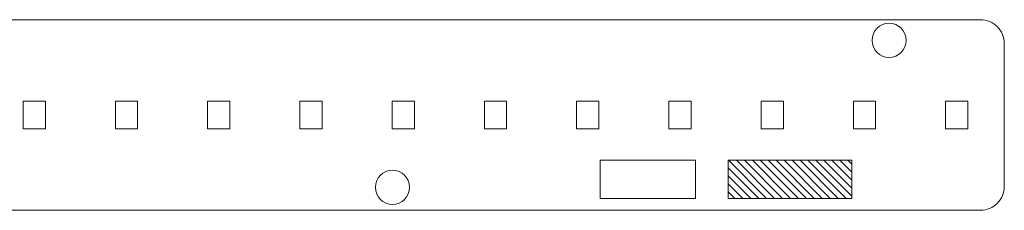
# Model space of a CAD drawing. Units: millimetres. Extents: x 15018 to 16111, y 3359 to 3804.
# Drawn here: x 15182 to 15306, y 3780 to 3804 of the extents above; entities that cross this region are included whole.
import ezdxf

# ---------------------------------------------------------------- set-up
doc = ezdxf.new("R2010")
doc.units = ezdxf.units.MM
doc.layers.add('dim', color=82, linetype='Continuous', lineweight=18)

msp = doc.modelspace()

# ---------------------------------------------------------------- hatches: boundary and pattern name
at = {"layer": 'dim', "ltscale": 0.05}
h = msp.add_hatch(dxfattribs=at)
h.set_pattern_fill('JIS_WOOD', color=0, style=0)
h.set_pattern_definition([(135, (13641.88304, 2058.8085), (0.5, 0.5), [])])
h.paths.add_polyline_path([(15270.97, 3786.678), (15270.97, 3781.878), (15286.519, 3781.878), (15286.519, 3786.678)])

# ---------------------------------------------------------------- linework, layer by layer
at = {"layer": 'dim', "color": 0, "ltscale": 0.05}
msp.add_lwpolyline([(15029.723, 3804.378), (15302.723, 3804.378, -0.4142136), (15305.723, 3801.378), (15305.723, 3783.378, -0.4142136), (15302.723, 3780.378), (15029.723, 3780.378, -0.4142136), (15026.723, 3783.378), (15026.723, 3801.378, -0.4142136)], format="xyb", close=True, dxfattribs=at)
for points in [[(15185.038, 3790.628), (15182.238, 3790.628), (15182.238, 3794.128), (15185.038, 3794.128)], [(15196.648, 3790.628), (15193.848, 3790.628), (15193.848, 3794.128), (15196.648, 3794.128)], [(15208.258, 3790.628), (15205.458, 3790.628), (15205.458, 3794.128), (15208.258, 3794.128)], [(15219.868, 3790.628), (15217.068, 3790.628), (15217.068, 3794.128), (15219.868, 3794.128)], [(15231.478, 3790.628), (15228.678, 3790.628), (15228.678, 3794.128), (15231.478, 3794.128)], [(15243.088, 3790.628), (15240.288, 3790.628), (15240.288, 3794.128), (15243.088, 3794.128)], [(15254.698, 3790.628), (15251.898, 3790.628), (15251.898, 3794.128), (15254.698, 3794.128)], [(15266.308, 3790.628), (15263.508, 3790.628), (15263.508, 3794.128), (15266.308, 3794.128)], [(15277.918, 3790.628), (15275.118, 3790.628), (15275.118, 3794.128), (15277.918, 3794.128)], [(15289.528, 3790.628), (15286.728, 3790.628), (15286.728, 3794.128), (15289.528, 3794.128)], [(15301.138, 3790.628), (15298.338, 3790.628), (15298.338, 3794.128), (15301.138, 3794.128)], [(15266.87, 3786.678), (15254.869, 3786.678), (15254.869, 3781.878), (15266.87, 3781.878)], [(15286.519, 3786.678), (15270.97, 3786.678), (15270.97, 3781.878), (15286.519, 3781.878)]]:
    msp.add_lwpolyline(points, close=True, dxfattribs=at)
for centre in [(15291.223, 3801.778), (15228.723, 3783.278)]:
    msp.add_circle(centre, 2.15, dxfattribs=at)

doc.saveas('drawing.dxf')
